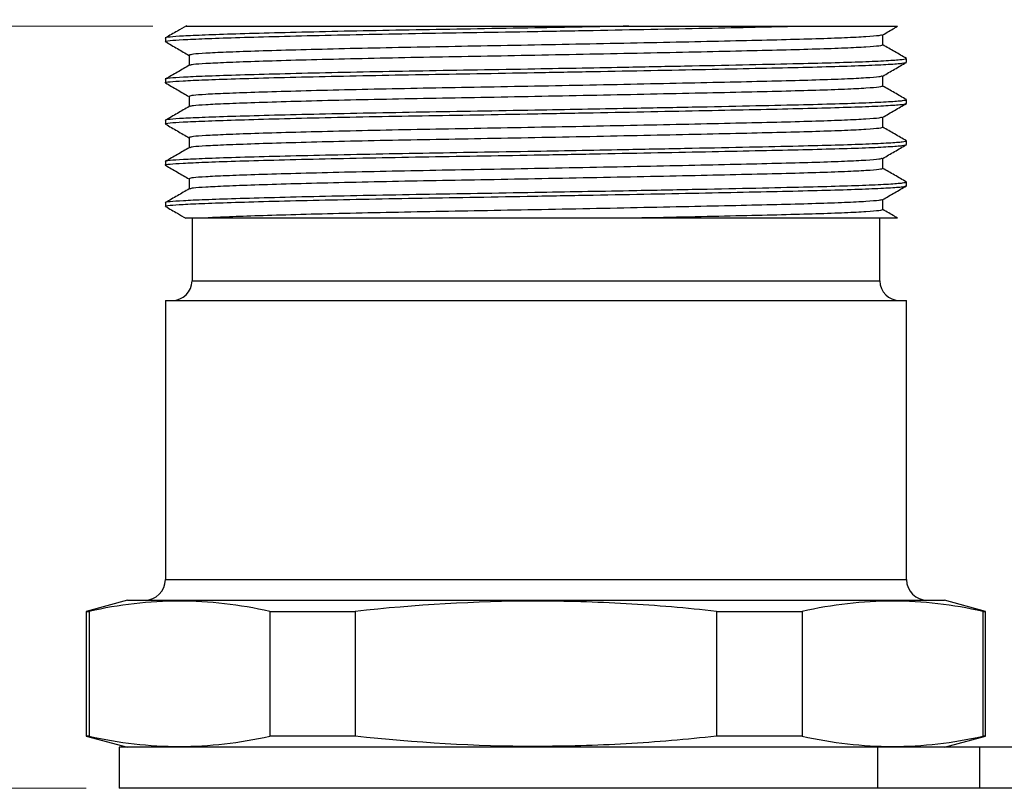
# Model space of a CAD drawing. Units: inches. Extents: x 0.4 to 16.6, y 0.2 to 10.8.
# Drawn here: x 4.7 to 6.2, y 5.6 to 6.8 of the extents above; entities that cross this region are included whole.
import ezdxf

# ---------------------------------------------------------------- set-up
doc = ezdxf.new("R2010")
doc.units = ezdxf.units.IN
doc.header["$MEASUREMENT"] = 0
doc.styles.add('SLDTEXTSTYLE0', font='TXT', dxfattribs={"width": 0.75})
doc.dimstyles.new('SLDDIMSTYLE2', dxfattribs={"dimtxt": 0.166667, "dimasz": 0.156, "dimexe": 0, "dimexo": 0.0625, "dimgap": 0.041667, "dimtad": 0, "dimtih": 1, "dimtoh": 1, "dimrnd": 1e-09, "dimzin": 12, "dimdsep": 46, "dimtxsty": 'SLDTEXTSTYLE0', "dimsah": 1, "dimcen": 0.09, "dimadec": 0, "dimazin": 3, "dimtfac": 1, "dimtofl": 0, "dimtmove": 0, "dimatfit": 3, "dimfxl": 0, "dimfrac": 2, "dimtolj": 1, "dimtzin": 12, "dimarcsym": 0})
doc.dimstyles.new('SLDDIMSTYLE3', dxfattribs={"dimtxt": 0.166667, "dimasz": 0.156, "dimexe": 0, "dimexo": 0.0625, "dimgap": 0.041667, "dimtad": 0, "dimtih": 1, "dimtoh": 1, "dimrnd": 1e-09, "dimzin": 12, "dimdsep": 46, "dimtxsty": 'SLDTEXTSTYLE0', "dimsah": 1, "dimcen": 0.09, "dimadec": 0, "dimazin": 3, "dimtfac": 1, "dimtmove": 0, "dimatfit": 0, "dimfxl": 0, "dimfrac": 2, "dimtolj": 1, "dimtzin": 12, "dimarcsym": 0})

# ---------------------------------------------------------------- blocks, each defined once
blk = doc.blocks.new('_D_3')
at = {"color": 11, "linetype": 'Continuous', "lineweight": 18}
for p, q in [((3.3443, 7.5049), (3.2936, 7.5049)), ((3.2936, 7.5049), (3.2936, 7.2401)), ((3.7751, 7.5049), (3.8258, 7.5049)), ((3.8258, 7.5049), (3.8258, 7.2401)), ((4.0394, 7.2614), (4.2894, 7.2614)), ((4.2894, 7.2614), (4.2894, 6.7954)), ((3.2936, 7.2401), (3.3443, 7.2401)), ((3.8258, 7.2401), (3.7751, 7.2401)), ((4.9101, 6.7954), (4.1644, 6.7954)), ((4.2894, 5.6387), (4.2894, 6.7954)), ((4.8091, 5.6387), (4.1644, 5.6387))]:
    blk.add_line(p, q, dxfattribs=at)
for points in [[(4.2894, 6.7954), (4.2634, 6.6394), (4.3154, 6.6394)], [(4.2894, 5.6387), (4.3154, 5.7947), (4.2634, 5.7947)]]:
    blk.add_solid(points, dxfattribs=at)
at = {"color": 11, "linetype": 'Continuous', "lineweight": 18, "char_height": 0.16667, "attachment_point": 1, "style": 'SLDTEXTSTYLE0'}
for s, insert in [('29.4', (3.3443, 7.4549)), ('1.16', (3.3443, 7.1989))]:
    blk.add_mtext(s, dxfattribs=dict(at, insert=insert))
blk = doc.blocks.new('_D_4')
at = {"color": 11, "linetype": 'Continuous', "lineweight": 18}
for p, q in [((4.2894, 5.6387), (4.2894, 6.1387)), ((4.8091, 5.6387), (4.1644, 5.6387)), ((5.229, 5.2907), (4.1644, 5.2907)), ((4.2894, 4.897), (4.2894, 5.2907)), ((3.4674, 5.1405), (3.4167, 5.1405)), ((3.4167, 5.1405), (3.4167, 4.8757)), ((3.7751, 5.1405), (3.8258, 5.1405)), ((3.8258, 5.1405), (3.8258, 4.8757)), ((4.0394, 4.897), (4.2894, 4.897)), ((3.4167, 4.8757), (3.4674, 4.8757)), ((3.8258, 4.8757), (3.7751, 4.8757))]:
    blk.add_line(p, q, dxfattribs=at)
for points in [[(4.2894, 5.6387), (4.3154, 5.7947), (4.2634, 5.7947)], [(4.2894, 5.2907), (4.2634, 5.1347), (4.3154, 5.1347)]]:
    blk.add_solid(points, dxfattribs=at)
at = {"color": 11, "linetype": 'Continuous', "lineweight": 18, "char_height": 0.16667, "attachment_point": 1, "style": 'SLDTEXTSTYLE0'}
for s, insert in [('8.8', (3.4674, 5.0906)), ('.35', (3.4674, 4.8345))]:
    blk.add_mtext(s, dxfattribs=dict(at, insert=insert))
blk = doc.blocks.new('_D_5')
at = {"color": 11, "linetype": 'Continuous', "lineweight": 18}
for p, q in [((2.321, 6.1234), (2.2703, 6.1234)), ((2.2703, 6.1234), (2.2703, 5.8586)), ((2.6287, 6.1234), (2.6794, 6.1234)), ((2.6794, 6.1234), (2.6794, 5.8586)), ((2.8929, 5.8799), (3.1429, 5.8799)), ((3.1429, 5.8799), (3.1429, 5.5509)), ((2.2703, 5.8586), (2.321, 5.8586)), ((2.6794, 5.8586), (2.6287, 5.8586)), ((4.9571, 5.5509), (3.0179, 5.5509)), ((5.4416, 5.4131), (3.0179, 5.4131)), ((3.1429, 5.4131), (3.1429, 4.9131))]:
    blk.add_line(p, q, dxfattribs=at)
for points in [[(3.1429, 5.5509), (3.1689, 5.7069), (3.1169, 5.7069)], [(3.1429, 5.4131), (3.1169, 5.2571), (3.1689, 5.2571)]]:
    blk.add_solid(points, dxfattribs=at)
at = {"color": 11, "linetype": 'Continuous', "lineweight": 18, "char_height": 0.16667, "attachment_point": 1, "style": 'SLDTEXTSTYLE0'}
for s, insert in [('3.5', (2.321, 6.0735)), ('.14', (2.321, 5.8175))]:
    blk.add_mtext(s, dxfattribs=dict(at, insert=insert))

msp = doc.modelspace()

# ---------------------------------------------------------------- linework, layer by layer
at = {"color": 7, "linetype": 'Continuous', "lineweight": 25}
for p, q in [((5.6326, 6.7954), (5.8894, 6.7954)), ((4.9291, 6.7774), (4.9291, 6.7721)), ((6.0541, 6.7408), (6.0541, 6.7461)), ((4.9291, 6.7149), (4.9291, 6.7096)), ((6.0541, 6.6783), (6.0541, 6.6836)), ((4.9291, 6.6524), (4.9291, 6.6471)), ((6.0541, 6.6158), (6.0541, 6.6211)), ((4.9291, 6.5899), (4.9291, 6.5846)), ((6.0541, 6.5533), (6.0541, 6.5586)), ((4.9291, 6.5274), (4.9291, 6.5221)), ((4.9696, 6.5041), (4.9696, 6.4091)), ((6.0136, 6.4091), (6.0136, 6.5041)), ((4.9291, 6.3791), (4.9291, 5.9556)), ((4.9291, 6.3791), (6.0541, 6.3791)), ((6.0541, 5.9556), (6.0541, 6.3791)), ((4.8716, 5.9241), (4.8091, 5.9073)), ((4.8716, 5.9241), (6.1116, 5.9241)), ((6.1741, 5.9073), (6.1116, 5.9241)), ((4.8091, 5.9073), (4.8091, 5.7177)), ((4.8091, 5.9073), (4.8133, 5.9073)), ((4.8133, 5.9073), (4.8133, 5.7177)), ((5.0875, 5.9073), (5.2174, 5.9073)), ((5.0875, 5.9073), (5.0875, 5.7177)), ((5.2174, 5.9073), (5.2174, 5.7177)), ((5.7658, 5.9073), (5.8958, 5.9073)), ((5.7658, 5.9073), (5.7658, 5.7177)), ((5.8958, 5.9073), (5.8958, 5.7177)), ((6.17, 5.9073), (6.1741, 5.9073)), ((6.17, 5.9073), (6.17, 5.7177)), ((6.1741, 5.7177), (6.1741, 5.9073)), ((4.8091, 5.7177), (4.8716, 5.7009)), ((4.8133, 5.7177), (4.8091, 5.7177)), ((5.2174, 5.7177), (5.0875, 5.7177)), ((5.8958, 5.7177), (5.7658, 5.7177)), ((6.1116, 5.7009), (6.1741, 5.7177)), ((6.1741, 5.7177), (6.17, 5.7177)), ((4.8591, 5.7009), (4.8591, 5.6387)), ((6.0107, 5.7009), (4.8591, 5.7009)), ((6.0107, 5.6387), (6.0107, 5.7009)), ((6.1651, 5.7009), (6.0107, 5.7009)), ((6.1651, 5.6387), (6.1651, 5.7009)), ((8.7217, 5.7009), (6.1651, 5.7009)), ((6.0107, 5.6387), (4.8591, 5.6387)), ((6.1651, 5.6387), (6.0107, 5.6387)), ((8.7217, 5.6387), (6.1651, 5.6387))]:
    msp.add_line(p, q, dxfattribs=at)
at = {"color": 8, "linetype": 'Continuous', "lineweight": 25}
for p, q in [((4.9696, 6.4091), (6.0136, 6.4091)), ((4.9291, 5.9556), (6.0541, 5.9556))]:
    msp.add_line(p, q, dxfattribs=at)
at = {"color": 7, "linetype": 'Continuous', "lineweight": 25, "flags": 128}
for points in [[(6.0181, 6.7669), (6.0181, 6.7747), (6.0181, 6.7824)], [(4.9651, 6.7514), (4.9651, 6.7436), (4.9651, 6.7358)], [(6.0181, 6.7044), (6.0181, 6.7122), (6.0181, 6.7199)], [(4.9651, 6.6889), (4.9651, 6.6811), (4.9651, 6.6733)], [(6.0181, 6.6419), (6.0181, 6.6497), (6.0181, 6.6574)], [(4.9651, 6.6264), (4.9651, 6.6186), (4.9651, 6.6108)], [(6.0181, 6.5794), (6.0181, 6.5872), (6.0181, 6.5949)], [(4.9651, 6.5639), (4.9651, 6.5561), (4.9651, 6.5483)], [(6.0181, 6.5169), (6.0181, 6.5247), (6.0181, 6.5324)]]:
    msp.add_lwpolyline(points, dxfattribs=at)
at = {"color": 7, "linetype": 'Continuous', "lineweight": 25}
for centre, radius, start, end in [((4.9396, 6.4091), 0.03, 270, 0), ((6.0436, 6.4091), 0.03, 180, 270), ((4.8976, 5.9556), 0.0315, 270, 0), ((6.0856, 5.9556), 0.0315, 180, 270)]:
    msp.add_arc(centre, radius, start, end, dxfattribs=at)
for points, knots in [([(4.9293, 6.7721), (4.9293, 6.7721), (4.9269, 6.7726), (4.935, 6.7737), (4.9541, 6.775), (4.9876, 6.7765), (5.0337, 6.7781), (5.0922, 6.7798), (5.1608, 6.7815), (5.2369, 6.7831), (5.3177, 6.7846), (5.4022, 6.7859), (5.4897, 6.7875), (5.5789, 6.7891), (5.6668, 6.7908), (5.7496, 6.7924), (5.8253, 6.794), (5.8682, 6.795), (5.8894, 6.7954)], [0, 0, 0, 0, 0.001933, 0.068127, 0.132471, 0.198028, 0.265248, 0.333333, 0.401417, 0.468638, 0.534195, 0.598538, 0.664732, 0.732334, 0.800516, 0.868406, 0.935156, 1, 1, 1, 1]), ([(5.6326, 6.7954), (5.609, 6.795), (5.5621, 6.7941), (5.4847, 6.7927), (5.4032, 6.7913), (5.3187, 6.7899), (5.2378, 6.7884), (5.1616, 6.7868), (5.0929, 6.7851), (5.0343, 6.7835), (4.9881, 6.7819), (4.9544, 6.7804), (4.9352, 6.779), (4.927, 6.778), (4.9293, 6.7774), (4.9294, 6.7774)], [0, 0, 0, 0, 0.070531, 0.140438, 0.225936, 0.309043, 0.393717, 0.48054, 0.568479, 0.656418, 0.743241, 0.827915, 0.911022, 0.996519, 1, 1, 1, 1]), ([(4.9613, 6.7961), (4.9566, 6.7934), (4.946, 6.7873), (4.9354, 6.7811), (4.9294, 6.7777)], [0, 0, 0, 0, 0.434961, 1, 1, 1, 1]), ([(4.9616, 6.7954), (4.9611, 6.7954), (4.9598, 6.7954), (4.9645, 6.7954), (4.972, 6.7954), (4.9835, 6.7954), (4.9982, 6.7954), (5.0165, 6.7954), (5.0383, 6.7954), (5.0633, 6.7954), (5.0916, 6.7954), (5.1233, 6.7954), (5.1576, 6.7954), (5.1941, 6.7954), (5.2327, 6.7954), (5.2738, 6.7954), (5.3164, 6.7954), (5.36, 6.7954), (5.4045, 6.7954), (5.4501, 6.7954), (5.5037, 6.7954), (5.5651, 6.7954), (5.61, 6.7954), (5.6326, 6.7954)], [0, 0, 0, 0, 0.026818, 0.072231, 0.118306, 0.162765, 0.207514, 0.253173, 0.299143, 0.345059, 0.391293, 0.43853, 0.486113, 0.532088, 0.578383, 0.625683, 0.673332, 0.719315, 0.765606, 0.812848, 0.860415, 0.929689, 1, 1, 1, 1]), ([(5.8894, 6.7954), (5.9028, 6.7954), (5.9264, 6.7954), (5.9552, 6.7954), (5.9785, 6.7954), (5.9984, 6.7954), (6.0147, 6.7954), (6.0271, 6.7954), (6.0356, 6.7954), (6.0403, 6.7954), (6.0403, 6.7954), (6.0403, 6.7954)], [0, 0, 0, 0, 0.144219, 0.253388, 0.363316, 0.475634, 0.588779, 0.697941, 0.807861, 0.920173, 1, 1, 1, 1]), ([(6.0179, 6.7822), (6.0239, 6.7857), (6.0314, 6.79), (6.0389, 6.7944), (6.0404, 6.7952)], [0, 0, 0, 0, 0.79894, 1, 1, 1, 1]), ([(4.9294, 6.7718), (4.9354, 6.7683), (4.9473, 6.7614), (4.9592, 6.7545), (4.9651, 6.7511)], [0, 0, 0, 0, 0.503524, 1, 1, 1, 1]), ([(6.0167, 6.7822), (6.0157, 6.7818), (6.0135, 6.7808), (5.9942, 6.7793), (5.9622, 6.7776), (5.9186, 6.7761), (5.8656, 6.7746), (5.8038, 6.7732), (5.7335, 6.7716), (5.6559, 6.77), (5.5737, 6.7683), (5.4902, 6.7667), (5.4083, 6.7652), (5.3292, 6.7638), (5.2535, 6.7623), (5.1823, 6.7607), (5.118, 6.759), (5.0633, 6.7574), (5.0199, 6.7558), (4.989, 6.7543), (4.9693, 6.7529), (4.9666, 6.7519), (4.9653, 6.7514)], [0, 0, 0, 0, 0.039382, 0.091183, 0.142764, 0.193477, 0.242743, 0.292008, 0.342722, 0.394302, 0.446103, 0.497464, 0.547755, 0.596641, 0.646448, 0.697519, 0.749247, 0.800974, 0.852045, 0.901852, 0.950738, 1, 1, 1, 1]), ([(6.0179, 6.7669), (6.0168, 6.7664), (6.0145, 6.7653), (5.9944, 6.7637), (5.9623, 6.762), (5.9188, 6.7605), (5.8658, 6.759), (5.8041, 6.7576), (5.7337, 6.756), (5.6561, 6.7544), (5.574, 6.7527), (5.4904, 6.7511), (5.4085, 6.7495), (5.3295, 6.7482), (5.2538, 6.7467), (5.1825, 6.7451), (5.1182, 6.7434), (5.0634, 6.7417), (5.02, 6.7401), (4.9892, 6.7386), (4.9702, 6.7373), (4.9675, 6.7364), (4.9663, 6.736)], [0, 0, 0, 0, 0.049384, 0.101046, 0.152486, 0.203063, 0.252195, 0.301327, 0.351904, 0.403344, 0.455006, 0.506228, 0.556383, 0.605136, 0.654808, 0.705742, 0.757329, 0.808917, 0.85985, 0.909522, 0.958275, 1, 1, 1, 1]), ([(6.0539, 6.7464), (6.0479, 6.7499), (6.036, 6.7568), (6.024, 6.7637), (6.0181, 6.7671)], [0, 0, 0, 0, 0.503822, 1, 1, 1, 1]), ([(4.9293, 6.7096), (4.9293, 6.7096), (4.9269, 6.7101), (4.935, 6.7112), (4.9541, 6.7125), (4.9876, 6.714), (5.0337, 6.7156), (5.0922, 6.7173), (5.1608, 6.719), (5.2369, 6.7206), (5.3177, 6.7221), (5.4022, 6.7234), (5.4897, 6.725), (5.5789, 6.7266), (5.6667, 6.7283), (5.7497, 6.7299), (5.8249, 6.7315), (5.8909, 6.7329), (5.9476, 6.7344), (5.9941, 6.7359), (6.0285, 6.7376), (6.0502, 6.7392), (6.0527, 6.7403), (6.0539, 6.7408)], [0, 0, 0, 0, 0.00145, 0.051095, 0.099353, 0.148521, 0.198936, 0.249999, 0.301062, 0.351478, 0.400646, 0.448903, 0.498549, 0.54925, 0.600386, 0.651304, 0.701366, 0.749999, 0.798632, 0.848695, 0.899612, 0.950749, 1, 1, 1, 1]), ([(6.0539, 6.7461), (6.0527, 6.7456), (6.0503, 6.7445), (6.0288, 6.7429), (5.9946, 6.7412), (5.9482, 6.7397), (5.8891, 6.7382), (5.8165, 6.7366), (5.7295, 6.7348), (5.6427, 6.7331), (5.562, 6.7316), (5.4847, 6.7302), (5.4032, 6.7288), (5.3187, 6.7274), (5.2378, 6.7259), (5.1616, 6.7243), (5.0929, 6.7226), (5.0343, 6.721), (4.9881, 6.7194), (4.9544, 6.7179), (4.9352, 6.7165), (4.927, 6.7155), (4.9293, 6.7149), (4.9294, 6.7149)], [0, 0, 0, 0, 0.048681, 0.099818, 0.150737, 0.2008, 0.249434, 0.30461, 0.361524, 0.419321, 0.460277, 0.500871, 0.550517, 0.598776, 0.647944, 0.698361, 0.749425, 0.800489, 0.850905, 0.900074, 0.948332, 0.997979, 1, 1, 1, 1]), ([(6.0179, 6.7197), (6.0239, 6.7232), (6.0359, 6.7301), (6.0479, 6.7371), (6.0539, 6.7405)], [0, 0, 0, 0, 0.4999878, 1, 1, 1, 1]), ([(4.9654, 6.736), (4.9594, 6.7325), (4.9474, 6.7256), (4.9354, 6.7186), (4.9294, 6.7152)], [0, 0, 0, 0, 0.49999, 1, 1, 1, 1]), ([(6.0167, 6.7197), (6.0157, 6.7193), (6.0135, 6.7183), (5.9942, 6.7168), (5.9622, 6.7151), (5.9186, 6.7136), (5.8656, 6.7121), (5.8038, 6.7107), (5.7335, 6.7091), (5.6559, 6.7075), (5.5737, 6.7058), (5.4902, 6.7042), (5.4083, 6.7027), (5.3292, 6.7013), (5.2535, 6.6998), (5.1823, 6.6982), (5.118, 6.6965), (5.0633, 6.6949), (5.0199, 6.6933), (4.989, 6.6918), (4.9693, 6.6904), (4.9666, 6.6894), (4.9653, 6.6889)], [0, 0, 0, 0, 0.039382, 0.091183, 0.142764, 0.193477, 0.242743, 0.292008, 0.342722, 0.394302, 0.446103, 0.497464, 0.547755, 0.596641, 0.646448, 0.697519, 0.749247, 0.800974, 0.852045, 0.901852, 0.950738, 1, 1, 1, 1]), ([(4.9294, 6.7093), (4.9354, 6.7058), (4.9473, 6.6989), (4.9592, 6.692), (4.9651, 6.6886)], [0, 0, 0, 0, 0.503524, 1, 1, 1, 1]), ([(6.0179, 6.7044), (6.0168, 6.7039), (6.0145, 6.7028), (5.9944, 6.7012), (5.9623, 6.6995), (5.9188, 6.698), (5.8658, 6.6965), (5.8041, 6.6951), (5.7337, 6.6935), (5.6561, 6.6919), (5.574, 6.6902), (5.4904, 6.6886), (5.4085, 6.687), (5.3295, 6.6857), (5.2538, 6.6842), (5.1825, 6.6826), (5.1182, 6.6809), (5.0634, 6.6792), (5.02, 6.6776), (4.9892, 6.6761), (4.9702, 6.6748), (4.9675, 6.6739), (4.9663, 6.6735)], [0, 0, 0, 0, 0.049384, 0.101046, 0.152486, 0.203063, 0.252195, 0.301327, 0.351904, 0.403344, 0.455006, 0.506228, 0.556383, 0.605136, 0.654808, 0.705742, 0.757329, 0.808917, 0.85985, 0.909522, 0.958275, 1, 1, 1, 1]), ([(6.0539, 6.6839), (6.0479, 6.6874), (6.036, 6.6943), (6.024, 6.7012), (6.0181, 6.7046)], [0, 0, 0, 0, 0.503822, 1, 1, 1, 1]), ([(6.0539, 6.6836), (6.0527, 6.6831), (6.0503, 6.682), (6.0288, 6.6804), (5.9946, 6.6787), (5.9482, 6.6772), (5.8891, 6.6757), (5.8165, 6.6741), (5.7295, 6.6723), (5.6427, 6.6706), (5.562, 6.6691), (5.4847, 6.6677), (5.4032, 6.6663), (5.3187, 6.6649), (5.2378, 6.6634), (5.1616, 6.6618), (5.0929, 6.6601), (5.0343, 6.6585), (4.9881, 6.6569), (4.9544, 6.6554), (4.9352, 6.654), (4.927, 6.653), (4.9293, 6.6524), (4.9294, 6.6524)], [0, 0, 0, 0, 0.048681, 0.099818, 0.150737, 0.2008, 0.249434, 0.30461, 0.361524, 0.419321, 0.460277, 0.500871, 0.550517, 0.598776, 0.647944, 0.698361, 0.749425, 0.800489, 0.850905, 0.900074, 0.948332, 0.997979, 1, 1, 1, 1]), ([(4.9306, 6.6468), (4.93, 6.6469), (4.9269, 6.6475), (4.9347, 6.6487), (4.9542, 6.65), (4.9876, 6.6515), (5.0337, 6.6531), (5.0922, 6.6548), (5.1608, 6.6565), (5.2369, 6.6581), (5.3177, 6.6596), (5.4022, 6.6609), (5.4897, 6.6625), (5.5789, 6.6641), (5.6667, 6.6658), (5.7497, 6.6674), (5.8249, 6.669), (5.8909, 6.6704), (5.9476, 6.6719), (5.9941, 6.6734), (6.0285, 6.6751), (6.0502, 6.6767), (6.0527, 6.6778), (6.0539, 6.6783)], [0, 0, 0, 0, 0.010865, 0.060043, 0.107845, 0.156549, 0.206489, 0.257071, 0.307653, 0.357593, 0.406297, 0.454099, 0.503277, 0.5535, 0.604154, 0.654592, 0.704182, 0.752356, 0.800531, 0.850121, 0.900559, 0.951213, 1, 1, 1, 1]), ([(4.9654, 6.6735), (4.9594, 6.67), (4.9474, 6.6631), (4.9354, 6.6561), (4.9294, 6.6527)], [0, 0, 0, 0, 0.49999, 1, 1, 1, 1]), ([(6.0179, 6.6572), (6.0239, 6.6607), (6.0359, 6.6676), (6.0479, 6.6746), (6.0539, 6.678)], [0, 0, 0, 0, 0.4999878, 1, 1, 1, 1]), ([(6.0167, 6.6572), (6.0157, 6.6568), (6.0135, 6.6558), (5.9942, 6.6543), (5.9622, 6.6526), (5.9186, 6.6511), (5.8656, 6.6496), (5.8038, 6.6482), (5.7335, 6.6466), (5.6559, 6.645), (5.5737, 6.6433), (5.4902, 6.6417), (5.4083, 6.6402), (5.3292, 6.6388), (5.2535, 6.6373), (5.1823, 6.6357), (5.118, 6.634), (5.0633, 6.6324), (5.0199, 6.6308), (4.989, 6.6293), (4.9693, 6.6279), (4.9666, 6.6269), (4.9653, 6.6264)], [0, 0, 0, 0, 0.039382, 0.091183, 0.142764, 0.193477, 0.242743, 0.292008, 0.342722, 0.394302, 0.446103, 0.497464, 0.547755, 0.596641, 0.646448, 0.697519, 0.749247, 0.800974, 0.852045, 0.901852, 0.950738, 1, 1, 1, 1]), ([(4.9294, 6.6468), (4.9354, 6.6433), (4.9473, 6.6364), (4.9592, 6.6295), (4.9651, 6.6261)], [0, 0, 0, 0, 0.503524, 1, 1, 1, 1]), ([(6.0179, 6.6419), (6.0168, 6.6414), (6.0145, 6.6403), (5.9944, 6.6387), (5.9623, 6.637), (5.9188, 6.6355), (5.8658, 6.634), (5.8041, 6.6326), (5.7337, 6.631), (5.6561, 6.6294), (5.574, 6.6277), (5.4904, 6.6261), (5.4085, 6.6245), (5.3295, 6.6232), (5.2538, 6.6217), (5.1825, 6.6201), (5.1182, 6.6184), (5.0634, 6.6167), (5.02, 6.6151), (4.9892, 6.6136), (4.9702, 6.6123), (4.9675, 6.6114), (4.9663, 6.611)], [0, 0, 0, 0, 0.049384, 0.101046, 0.152486, 0.203063, 0.252195, 0.301327, 0.351904, 0.403344, 0.455006, 0.506228, 0.556383, 0.605136, 0.654808, 0.705742, 0.757329, 0.808917, 0.85985, 0.909522, 0.958275, 1, 1, 1, 1]), ([(6.0539, 6.6214), (6.0479, 6.6249), (6.036, 6.6318), (6.024, 6.6387), (6.0181, 6.6421)], [0, 0, 0, 0, 0.503822, 1, 1, 1, 1]), ([(6.0539, 6.6211), (6.0527, 6.6206), (6.0503, 6.6195), (6.0288, 6.6179), (5.9946, 6.6162), (5.9482, 6.6147), (5.8891, 6.6132), (5.8165, 6.6116), (5.7295, 6.6098), (5.6427, 6.6081), (5.562, 6.6066), (5.4847, 6.6052), (5.4032, 6.6038), (5.3187, 6.6024), (5.2378, 6.6009), (5.1616, 6.5993), (5.0929, 6.5976), (5.0343, 6.596), (4.9881, 6.5944), (4.9544, 6.5929), (4.9352, 6.5915), (4.927, 6.5905), (4.9293, 6.5899), (4.9294, 6.5899)], [0, 0, 0, 0, 0.048681, 0.099818, 0.150737, 0.2008, 0.249434, 0.30461, 0.361524, 0.419321, 0.460277, 0.500871, 0.550517, 0.598776, 0.647944, 0.698361, 0.749425, 0.800489, 0.850905, 0.900074, 0.948332, 0.997979, 1, 1, 1, 1]), ([(4.9293, 6.5846), (4.9293, 6.5846), (4.9269, 6.5851), (4.935, 6.5862), (4.9541, 6.5875), (4.9876, 6.589), (5.0337, 6.5906), (5.0922, 6.5923), (5.1608, 6.594), (5.2369, 6.5956), (5.3177, 6.5971), (5.4022, 6.5984), (5.4897, 6.6), (5.5789, 6.6016), (5.6667, 6.6033), (5.7497, 6.6049), (5.8249, 6.6065), (5.8909, 6.6079), (5.9476, 6.6094), (5.9941, 6.6109), (6.0285, 6.6126), (6.0502, 6.6142), (6.0527, 6.6153), (6.0539, 6.6158)], [0, 0, 0, 0, 0.00145, 0.051095, 0.099353, 0.148521, 0.198936, 0.249999, 0.301062, 0.351478, 0.400646, 0.448903, 0.498549, 0.54925, 0.600386, 0.651304, 0.701366, 0.749999, 0.798632, 0.848695, 0.899612, 0.950749, 1, 1, 1, 1]), ([(4.9654, 6.611), (4.9594, 6.6075), (4.9474, 6.6006), (4.9354, 6.5936), (4.9294, 6.5902)], [0, 0, 0, 0, 0.49999, 1, 1, 1, 1]), ([(6.0179, 6.5947), (6.0239, 6.5982), (6.0359, 6.6051), (6.0479, 6.6121), (6.0539, 6.6155)], [0, 0, 0, 0, 0.4999878, 1, 1, 1, 1]), ([(6.0167, 6.5947), (6.0157, 6.5943), (6.0135, 6.5933), (5.9942, 6.5918), (5.9622, 6.5901), (5.9186, 6.5886), (5.8656, 6.5871), (5.8038, 6.5857), (5.7335, 6.5841), (5.6559, 6.5825), (5.5737, 6.5808), (5.4902, 6.5792), (5.4083, 6.5777), (5.3292, 6.5763), (5.2535, 6.5748), (5.1823, 6.5732), (5.118, 6.5715), (5.0633, 6.5699), (5.0199, 6.5683), (4.989, 6.5668), (4.9693, 6.5654), (4.9666, 6.5644), (4.9653, 6.5639)], [0, 0, 0, 0, 0.039382, 0.091183, 0.142764, 0.193477, 0.242743, 0.292008, 0.342722, 0.394302, 0.446103, 0.497464, 0.547755, 0.596641, 0.646448, 0.697519, 0.749247, 0.800974, 0.852045, 0.901852, 0.950738, 1, 1, 1, 1]), ([(4.9294, 6.5843), (4.9354, 6.5808), (4.9473, 6.5739), (4.9592, 6.567), (4.9651, 6.5636)], [0, 0, 0, 0, 0.503524, 1, 1, 1, 1]), ([(6.0179, 6.5794), (6.0168, 6.5789), (6.0145, 6.5778), (5.9944, 6.5762), (5.9623, 6.5745), (5.9188, 6.573), (5.8658, 6.5715), (5.8041, 6.5701), (5.7337, 6.5685), (5.6561, 6.5669), (5.574, 6.5652), (5.4904, 6.5636), (5.4085, 6.562), (5.3295, 6.5607), (5.2538, 6.5592), (5.1825, 6.5576), (5.1182, 6.5559), (5.0634, 6.5542), (5.02, 6.5526), (4.9892, 6.5511), (4.9702, 6.5498), (4.9675, 6.5489), (4.9663, 6.5485)], [0, 0, 0, 0, 0.049384, 0.101046, 0.152486, 0.203063, 0.252195, 0.301327, 0.351904, 0.403344, 0.455006, 0.506228, 0.556383, 0.605136, 0.654808, 0.705742, 0.757329, 0.808917, 0.85985, 0.909522, 0.958275, 1, 1, 1, 1]), ([(6.0539, 6.5589), (6.0479, 6.5624), (6.036, 6.5693), (6.024, 6.5762), (6.0181, 6.5796)], [0, 0, 0, 0, 0.503822, 1, 1, 1, 1]), ([(4.9293, 6.5221), (4.9293, 6.5221), (4.9269, 6.5226), (4.935, 6.5237), (4.9541, 6.525), (4.9876, 6.5265), (5.0337, 6.5281), (5.0922, 6.5298), (5.1608, 6.5315), (5.2369, 6.5331), (5.3177, 6.5346), (5.4022, 6.5359), (5.4897, 6.5375), (5.5789, 6.5391), (5.6667, 6.5408), (5.7497, 6.5424), (5.8249, 6.544), (5.8909, 6.5454), (5.9476, 6.5469), (5.9941, 6.5484), (6.0285, 6.5501), (6.0502, 6.5517), (6.0527, 6.5528), (6.0539, 6.5533)], [0, 0, 0, 0, 0.00145, 0.051095, 0.099353, 0.148521, 0.198936, 0.249999, 0.301062, 0.351478, 0.400646, 0.448903, 0.498549, 0.54925, 0.600386, 0.651304, 0.701366, 0.749999, 0.798632, 0.848695, 0.899612, 0.950749, 1, 1, 1, 1]), ([(6.0539, 6.5586), (6.0527, 6.5581), (6.0503, 6.557), (6.0288, 6.5554), (5.9946, 6.5537), (5.9482, 6.5522), (5.8891, 6.5507), (5.8165, 6.5491), (5.7295, 6.5473), (5.6427, 6.5456), (5.562, 6.5441), (5.4847, 6.5427), (5.4032, 6.5413), (5.3187, 6.5399), (5.2378, 6.5384), (5.1616, 6.5368), (5.0929, 6.5351), (5.0343, 6.5335), (4.9881, 6.5319), (4.9544, 6.5304), (4.9352, 6.529), (4.927, 6.528), (4.9293, 6.5274), (4.9294, 6.5274)], [0, 0, 0, 0, 0.048681, 0.099818, 0.150737, 0.2008, 0.249434, 0.30461, 0.361524, 0.419321, 0.460277, 0.500871, 0.550517, 0.598776, 0.647944, 0.698361, 0.749425, 0.800489, 0.850905, 0.900074, 0.948332, 0.997979, 1, 1, 1, 1]), ([(4.9654, 6.5485), (4.9594, 6.545), (4.9474, 6.5381), (4.9354, 6.5311), (4.9294, 6.5277)], [0, 0, 0, 0, 0.49999, 1, 1, 1, 1]), ([(6.0179, 6.5322), (6.0239, 6.5357), (6.0359, 6.5426), (6.0479, 6.5496), (6.0539, 6.553)], [0, 0, 0, 0, 0.4999878, 1, 1, 1, 1]), ([(6.0167, 6.5322), (6.0157, 6.5318), (6.0135, 6.5308), (5.9942, 6.5293), (5.9622, 6.5276), (5.9186, 6.5261), (5.8656, 6.5246), (5.8038, 6.5232), (5.7335, 6.5216), (5.6559, 6.52), (5.5737, 6.5183), (5.4902, 6.5167), (5.4083, 6.5152), (5.3292, 6.5138), (5.2535, 6.5123), (5.1823, 6.5107), (5.118, 6.509), (5.0632, 6.5074), (5.02, 6.5058), (4.9976, 6.5047), (4.9886, 6.5041), (4.9875, 6.5041)], [0, 0, 0, 0, 0.043358, 0.100389, 0.157176, 0.21301, 0.267249, 0.321488, 0.377321, 0.434109, 0.49114, 0.547686, 0.603055, 0.656875, 0.711711, 0.767938, 0.824887, 0.881837, 0.938064, 0.9929, 1, 1, 1, 1]), ([(4.9294, 6.5218), (4.9354, 6.5183), (4.9457, 6.5124), (4.956, 6.5064), (4.9603, 6.5039)], [0, 0, 0, 0, 0.582596, 1, 1, 1, 1]), ([(6.0179, 6.5169), (6.0168, 6.5164), (6.0145, 6.5153), (5.9944, 6.5137), (5.9623, 6.512), (5.9188, 6.5105), (5.8658, 6.509), (5.8041, 6.5076), (5.7337, 6.506), (5.6778, 6.5048), (5.6464, 6.5042), (5.6418, 6.5041)], [0, 0, 0, 0, 0.119826, 0.245177, 0.369993, 0.492712, 0.611926, 0.73114, 0.853859, 0.978675, 1, 1, 1, 1]), ([(6.0403, 6.5043), (6.0388, 6.5051), (6.0314, 6.5094), (6.024, 6.5137), (6.0181, 6.5171)], [0, 0, 0, 0, 0.200862, 1, 1, 1, 1]), ([(4.9875, 6.5041), (4.9829, 6.5041), (4.9735, 6.5041), (4.9651, 6.5041), (4.9605, 6.5041), (4.9604, 6.5041), (4.9604, 6.5041)], [0, 0, 0, 0, 0.278405, 0.559087, 0.817436, 1, 1, 1, 1]), ([(5.6418, 6.5041), (5.5758, 6.5041), (5.506, 6.5041), (5.4035, 6.5041), (5.3697, 6.5041), (5.3039, 6.5041), (5.2721, 6.5041), (5.2115, 6.5041), (5.1829, 6.5041), (5.1299, 6.5041), (5.1056, 6.5041), (5.062, 6.5041), (5.0429, 6.5041), (5.0187, 6.5041), (5.0114, 6.5041), (4.9983, 6.5041), (4.9925, 6.5041), (4.9875, 6.5041)], [0, 0, 0, 0, 0.25, 0.25, 0.375, 0.375, 0.5, 0.5, 0.625, 0.625, 0.75, 0.75, 0.875, 0.875, 0.9375, 0.9375, 1, 1, 1, 1]), ([(6.0402, 6.5041), (6.0403, 6.5041), (6.0409, 6.5041), (6.038, 6.5041), (6.0315, 6.5041), (6.0207, 6.5041), (6.0061, 6.5041), (5.9881, 6.5041), (5.9667, 6.5041), (5.9418, 6.5041), (5.9136, 6.5041), (5.8827, 6.5041), (5.8492, 6.5041), (5.8127, 6.5041), (5.7667, 6.5041), (5.7102, 6.5041), (5.6647, 6.5041), (5.6418, 6.5041)], [0, 0, 0, 0, 0.016457, 0.080833, 0.145664, 0.211932, 0.278697, 0.342503, 0.406753, 0.472399, 0.538529, 0.602337, 0.666593, 0.73231, 0.798546, 0.898348, 1, 1, 1, 1]), ([(5.7658, 5.9073), (5.7201, 5.9123), (5.6741, 5.9162), (5.5825, 5.9214), (5.5367, 5.9228), (5.3995, 5.9227), (5.3084, 5.9171), (5.2174, 5.9073)], [0, 0, 0, 0, 0.25, 0.25, 0.5, 0.5, 1, 1, 1, 1]), ([(5.7658, 5.7177), (5.7201, 5.7128), (5.6741, 5.7089), (5.5825, 5.7036), (5.5367, 5.7023), (5.3995, 5.7023), (5.3084, 5.7079), (5.2174, 5.7177)], [0, 0, 0, 0, 0.25, 0.25, 0.5, 0.5, 1, 1, 1, 1])]:
    msp.add_open_spline(points, degree=3, knots=knots, dxfattribs=at)
for points in [[(5.0875, 5.9073), (5.0418, 5.9172), (4.9504, 5.9283), (4.859, 5.9172), (4.8133, 5.9073)], [(6.17, 5.9073), (6.1243, 5.9172), (6.0329, 5.9283), (5.9415, 5.9172), (5.8958, 5.9073)], [(4.8133, 5.7177), (4.859, 5.7078), (4.9504, 5.6967), (5.0418, 5.7078), (5.0875, 5.7177)], [(5.8958, 5.7177), (5.9415, 5.7078), (6.0329, 5.6967), (6.1243, 5.7078), (6.17, 5.7177)]]:
    msp.add_open_spline(points, degree=3, dxfattribs=at)

# ---------------------------------------------------------------- dimensions: what is measured, and where the dimension line sits
at = {"color": 11, "linetype": 'Continuous', "lineweight": 18}
for base, p1, p2, dimstyle, picture, middle in [((4.2894, 6.7954), (4.8591, 5.6387), (4.9601, 6.7954), 'SLDDIMSTYLE2', '_D_3', (4.2894, 7.2614)), ((4.2894, 5.2907), (4.8591, 5.6387), (5.279, 5.2907), 'SLDDIMSTYLE3', '_D_4', (4.2894, 4.897)), ((3.1429, 5.5509), (5.4916, 5.4131), (5.0071, 5.5509), 'SLDDIMSTYLE3', '_D_5', (3.1429, 5.8799))]:
    dim = msp.add_linear_dim(base=base, p1=p1, p2=p2, angle=90, dimstyle=dimstyle, dxfattribs=at)
    dim.commit()
    dim.dimension.update_dxf_attribs({"geometry": picture, "text_midpoint": middle, "dimtype": 160})

doc.saveas('drawing.dxf')
